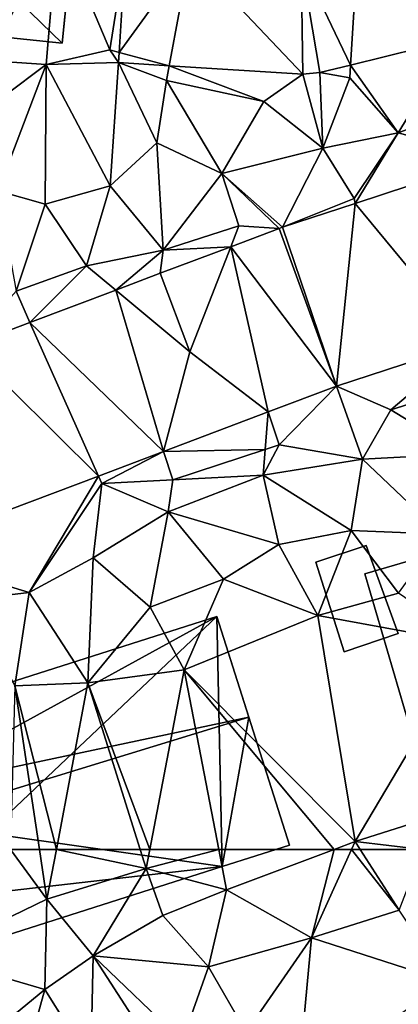
# Model space of a CAD drawing. Extents: x 571996 to 573059, y 6223000 to 6224080.
# Drawn here: x 572431 to 572452, y 6223367 to 6223419 of the extents above; entities that cross this region are included whole.
import ezdxf

# ---------------------------------------------------------------- set-up
doc = ezdxf.new("R2010")
doc.units = 0
doc.header["$MEASUREMENT"] = 0
for name, color, linetype in [('Bygninger_LOD1', 1, 'Continuous'), ('Bygninger_LOD2', 1, 'Continuous'), ('Bygninger_Projekteret', 85, 'Continuous'), ('Terraen', 33, 'Continuous'), ('Terraen_vej', 33, 'Continuous')]:
    doc.layers.add(name, color=color, linetype=linetype)

# ---------------------------------------------------------------- blocks, each defined once
blk = doc.blocks.new('1km_6223_572_UTM32_ACAD_1_FMEBLOCK44')
at = {"layer": 'Terraen', "color": 9, "true_color": 0xbbbbbb}
for points in [[(-10.9, 56.79, 4.65), (-4.62, 59.84, 4.66), (-6.578, 62.5, 4.677)], [(-6.578, 62.5, 4.677), (-4.62, 59.84, 4.66), (-5.023, 62.5, 4.653)], [(-5.023, 62.5, 4.653), (-4.62, 59.84, 4.66), (-4.115, 62.5, 4.667)], [(-4.115, 62.5, 4.667), (-4.62, 59.84, 4.66), (0.71, 61.48, 4.68)], [(-4.115, 62.5, 4.667), (0.71, 61.48, 4.68), (0.389, 62.5, 4.681)], [(0.389, 62.5, 4.681), (0.71, 61.48, 4.68), (0.904, 62.5, 4.682)], [(0.904, 62.5, 4.682), (0.71, 61.48, 4.68), (4.601, 62.5, 4.61)], [(0.71, 61.48, 4.68), (5.02, 60.33, 4.59), (4.601, 62.5, 4.61)], [(10.793, 62.5, 4.649), (4.601, 62.5, 4.61), (5.02, 60.33, 4.59)], [(10.793, 62.5, 4.649), (5.02, 60.33, 4.59), (9.57, 57.77, 4.54)], [(11.719, 62.5, 4.65), (9.57, 57.77, 4.54), (14.28, 59.25, 4.64)], [(11.719, 62.5, 4.65), (10.793, 62.5, 4.649), (9.57, 57.77, 4.54)], [(12.181, 62.5, 4.658), (11.719, 62.5, 4.65), (14.28, 59.25, 4.64)], [(15.525, 62.5, 4.646), (12.181, 62.5, 4.658), (14.28, 59.25, 4.64)], [(-2.14, 56.79, 4.56), (0.71, 61.48, 4.68), (-4.62, 59.84, 4.66)], [(-2.14, 56.79, 4.56), (1.6, 58.96, 4.59), (0.71, 61.48, 4.68)], [(1.6, 58.96, 4.59), (5.02, 60.33, 4.59), (0.71, 61.48, 4.68)], [(1.6, 58.96, 4.59), (4.05, 56.21, 4.53), (5.02, 60.33, 4.59)], [(5.02, 60.33, 4.59), (4.05, 56.21, 4.53), (9.57, 57.77, 4.54)], [(-4.73, 54.99, 4.56), (-4.62, 59.84, 4.66), (-10.9, 56.79, 4.65)], [(-4.73, 54.99, 4.56), (-2.14, 56.79, 4.56), (-4.62, 59.84, 4.66)], [(14.28, 59.25, 4.64), (9.57, 57.77, 4.54), (16.83, 55.43, 4.67)], [(-2.14, 56.79, 4.56), (4.05, 56.21, 4.53), (1.6, 58.96, 4.59)], [(9.57, 57.77, 4.54), (4.05, 56.21, 4.53), (6.07, 52.7, 4.42)], [(9.57, 57.77, 4.54), (6.07, 52.7, 4.42), (8.84, 49.86, 4.59)], [(16.83, 55.43, 4.67), (9.57, 57.77, 4.54), (8.84, 49.86, 4.59)], [(-9.63, 50.97, 4.59), (-4.73, 54.99, 4.56), (-10.9, 56.79, 4.65)], [(-2.26, 51.06, 4.64), (-2.14, 56.79, 4.56), (-4.73, 54.99, 4.56)], [(-2.26, 51.06, 4.64), (1.42, 51.3, 4.63), (-2.14, 56.79, 4.56)], [(2.64, 52.23, 4.61), (-2.14, 56.79, 4.56), (1.42, 51.3, 4.63)], [(2.64, 52.23, 4.61), (4.05, 56.21, 4.53), (-2.14, 56.79, 4.56)], [(2.64, 52.23, 4.61), (6.07, 52.7, 4.42), (4.05, 56.21, 4.53)], [(-9.63, 50.97, 4.59), (-5.89, 50.79, 4.53), (-4.73, 54.99, 4.56)], [(-2.26, 51.06, 4.64), (-4.73, 54.99, 4.56), (-5.89, 50.79, 4.53)]]:
    blk.add_polyline3d(points, close=True, dxfattribs=at)
blk = doc.blocks.new('1km_6223_572_UTM32_ACAD_1_FMEBLOCK153')
at = {"layer": 'Terraen', "color": 9, "true_color": 0xbbbbbb}
for points in [[(-4.67, -20.41, 4.64), (-4.03, -13.02, 4.73), (-7.83, -20.2, 4.58)], [(-1.24, -19.63, 4.67), (-4.03, -13.02, 4.73), (-4.67, -20.41, 4.64)], [(-1.24, -19.63, 4.67), (-0.399, -14.316, 4.618), (-4.03, -13.02, 4.73)], [(-0.399, -14.316, 4.618), (-1.24, -19.63, 4.67), (-0.746, -19.762, 4.672)], [(11.673, -20.443, 4.665), (14.22, -24.08, 4.42), (17.301, -19.049, 4.609)], [(17.301, -19.049, 4.609), (14.22, -24.08, 4.42), (17.93, -22.69, 4.44)], [(-1.24, -19.63, 4.67), (-4.67, -20.41, 4.64), (-0.781, -20.304, 4.677)], [(-0.746, -19.762, 4.672), (-1.24, -19.63, 4.67), (-0.781, -20.304, 4.677)], [(-9.15, -23.77, 4.64), (-4.67, -20.41, 4.64), (-7.83, -20.2, 4.58)], [(-9.15, -23.77, 4.64), (-7.26, -27.19, 4.73), (-4.67, -20.41, 4.64)], [(-4.72, -27.9, 4.7), (-4.67, -20.41, 4.64), (-7.26, -27.19, 4.73)], [(-4.72, -27.9, 4.7), (-1.23, -26.92, 4.66), (-4.67, -20.41, 4.64)], [(-4.67, -20.41, 4.64), (-1.23, -26.92, 4.66), (-0.781, -20.304, 4.677)], [(-0.781, -20.304, 4.677), (-1.23, -26.92, 4.66), (1.28, -24.61, 4.73)], [(-0.781, -20.304, 4.677), (1.28, -24.61, 4.73), (1.79, -21.27, 4.67)], [(-0.781, -20.304, 4.677), (1.79, -21.27, 4.67), (1.938, -20.477, 4.679)], [(7.02, -22.4, 4.72), (1.938, -20.477, 4.679), (1.79, -21.27, 4.67)], [(1.938, -20.477, 4.679), (7.02, -22.4, 4.72), (9.109, -20.934, 4.686)], [(10.021, -20.852, 4.681), (11.63, -21.13, 4.68), (11.673, -20.443, 4.665)], [(11.673, -20.443, 4.665), (11.63, -21.13, 4.68), (14.22, -24.08, 4.42)], [(7.02, -22.4, 4.72), (10.19, -24.9, 4.49), (9.109, -20.934, 4.686)], [(10.021, -20.852, 4.681), (9.109, -20.934, 4.686), (10.19, -24.9, 4.49)], [(10.021, -20.852, 4.681), (10.19, -24.9, 4.49), (11.63, -21.13, 4.68)], [(1.79, -21.27, 4.67), (1.28, -24.61, 4.73), (4.77, -26.25, 4.53)], [(7.02, -22.4, 4.72), (1.79, -21.27, 4.67), (4.77, -26.25, 4.53)], [(11.63, -21.13, 4.68), (10.19, -24.9, 4.49), (14.22, -24.08, 4.42)], [(7.02, -22.4, 4.72), (4.77, -26.25, 4.53), (10.19, -24.9, 4.49)], [(19.258, -25.456, 4.38), (17.93, -22.69, 4.44), (14.22, -24.08, 4.42)], [(10.19, -24.9, 4.49), (11.87, -27.6, 4.36), (14.22, -24.08, 4.42)], [(11.916, -27.865, 4.38), (14.22, -24.08, 4.42), (11.87, -27.6, 4.36)], [(11.916, -27.865, 4.38), (19.258, -25.456, 4.38), (14.22, -24.08, 4.42)], [(1.28, -24.61, 4.73), (-1.23, -26.92, 4.66), (1.62, -30.37, 4.39)], [(1.28, -24.61, 4.73), (1.62, -30.37, 4.39), (4.77, -26.25, 4.53)], [(8.017, -29.144, 4.38), (10.19, -24.9, 4.49), (4.77, -26.25, 4.53)], [(8.017, -29.144, 4.38), (11.87, -27.6, 4.36), (10.19, -24.9, 4.49)], [(5.68, -29.07, 4.38), (4.77, -26.25, 4.53), (1.62, -30.37, 4.39)], [(5.68, -29.07, 4.38), (7.836, -29.208, 4.381), (4.77, -26.25, 4.53)], [(7.836, -29.208, 4.381), (8.017, -29.144, 4.38), (4.77, -26.25, 4.53)], [(-4.72, -27.9, 4.7), (-2.49, -31.2, 4.45), (-1.23, -26.92, 4.66)], [(-1.23, -26.92, 4.66), (-2.49, -31.2, 4.45), (1.62, -30.37, 4.39)], [(-6.28, -32.57, 4.44), (-4.72, -27.9, 4.7), (-7.26, -27.19, 4.73)], [(-6.28, -32.57, 4.44), (-2.49, -31.2, 4.45), (-4.72, -27.9, 4.7)], [(8.017, -29.144, 4.38), (11.916, -27.865, 4.38), (11.87, -27.6, 4.36)], [(5.68, -29.07, 4.38), (1.62, -30.37, 4.39), (5.245, -30.183, 4.389)], [(5.245, -30.183, 4.389), (5.68, -29.07, 4.38), (5.245, -30.183, 4.389)], [(7.836, -29.208, 4.381), (5.68, -29.07, 4.38), (5.245, -30.183, 4.389)], [(-0.926, -32.507, 4.409), (1.62, -30.37, 4.39), (-2.49, -31.2, 4.45)], [(1.451, -31.61, 4.401), (1.62, -30.37, 4.39), (-0.926, -32.507, 4.409)], [(1.62, -30.37, 4.39), (1.451, -31.61, 4.401), (1.456, -31.608, 4.401)], [(5.245, -30.183, 4.389), (1.62, -30.37, 4.39), (1.456, -31.608, 4.401)], [(-6.28, -32.57, 4.44), (-5.533, -34.245, 4.425), (-2.49, -31.2, 4.45)], [(-5.533, -34.245, 4.425), (-0.926, -32.507, 4.409), (-2.49, -31.2, 4.45)], [(1.451, -31.61, 4.401), (1.456, -31.608, 4.401), (1.456, -31.608, 4.401)], [(1.451, -31.61, 4.401), (3.04, -35.82, 4.473), (1.456, -31.608, 4.401)], [(-5.533, -34.245, 4.425), (-6.28, -32.57, 4.44), (-8.901, -35.516, 4.436)], [(10.914, -37.666, 4.492), (13.83, -38.92, 4.49), (18.09, -35.311, 4.44)], [(13.83, -38.92, 4.49), (17.81, -37.67, 4.48), (18.09, -35.311, 4.44)], [(10.914, -37.666, 4.492), (7.259, -39.041, 4.547), (7.839, -40.801, 4.574)], [(10.914, -37.666, 4.492), (7.839, -40.801, 4.574), (12.31, -41.58, 4.65)], [(13.83, -38.92, 4.49), (10.914, -37.666, 4.492), (12.31, -41.58, 4.65)], [(13.83, -38.92, 4.49), (17.69, -41.28, 4.68), (17.81, -37.67, 4.48)], [(13.83, -38.92, 4.49), (12.31, -41.58, 4.65), (17.69, -41.28, 4.68)], [(1.64, -41.158, 4.507), (-1.859, -42.478, 4.499), (-1.68, -42.88, 4.47)], [(2.141, -42.679, 4.532), (1.64, -41.158, 4.507), (-1.68, -42.88, 4.47)], [(2.141, -42.679, 4.532), (6.98, -42.43, 4.61), (7.094, -41.047, 4.568)], [(7.839, -40.801, 4.574), (6.98, -42.43, 4.61), (12.31, -41.58, 4.65)], [(7.839, -40.801, 4.574), (7.094, -41.047, 4.568), (6.98, -42.43, 4.61)], [(12.31, -41.58, 4.65), (6.98, -42.43, 4.61), (11.71, -45.4, 4.6)], [(16.55, -45.6, 4.63), (12.31, -41.58, 4.65), (11.71, -45.4, 4.6)], [(16.55, -45.6, 4.63), (17.69, -41.28, 4.68), (12.31, -41.58, 4.65)], [(-1.859, -42.478, 4.499), (-12.699, -46.568, 4.476), (-5.57, -48.72, 4.77)], [(-1.859, -42.478, 4.499), (-5.57, -48.72, 4.77), (-1.68, -42.88, 4.47)], [(2.141, -42.679, 4.532), (-1.68, -42.88, 4.47), (1.89, -44.39, 4.65)], [(7.82, -46.15, 4.66), (6.98, -42.43, 4.61), (1.89, -44.39, 4.65)], [(2.141, -42.679, 4.532), (1.89, -44.39, 4.65), (6.98, -42.43, 4.61)], [(7.82, -46.15, 4.66), (11.71, -45.4, 4.6), (6.98, -42.43, 4.61)], [(-2.14, -46.86, 4.73), (-1.68, -42.88, 4.47), (-5.57, -48.72, 4.77)], [(-2.14, -46.86, 4.73), (1.89, -44.39, 4.65), (-1.68, -42.88, 4.47)], [(-2.14, -46.86, 4.73), (0.91, -49.51, 4.69), (1.89, -44.39, 4.65)], [(1.89, -44.39, 4.65), (0.91, -49.51, 4.69), (4.86, -48, 4.69)], [(7.82, -46.15, 4.66), (1.89, -44.39, 4.65), (4.86, -48, 4.69)], [(7.82, -46.15, 4.66), (9.91, -49.96, 4.65), (11.71, -45.4, 4.6)], [(11.71, -45.4, 4.6), (9.91, -49.96, 4.65), (14.25, -48.76, 4.63)], [(16.55, -45.6, 4.63), (11.71, -45.4, 4.6), (14.25, -48.76, 4.63)], [(7.82, -46.15, 4.66), (4.86, -48, 4.69), (9.91, -49.96, 4.65)], [(-12.699, -46.568, 4.476), (-8.78, -49.09, 4.74), (-5.57, -48.72, 4.77)], [(-2.14, -46.86, 4.73), (-5.57, -48.72, 4.77), (-2.42, -53.57, 4.69)], [(-2.14, -46.86, 4.73), (-2.42, -53.57, 4.69), (0.91, -49.51, 4.69)], [(0.91, -49.51, 4.69), (2.74, -52.87, 4.7), (4.86, -48, 4.69)], [(9.91, -49.96, 4.65), (4.86, -48, 4.69), (2.74, -52.87, 4.7)], [(-5.57, -48.72, 4.77), (-8.78, -49.09, 4.74), (-6.35, -53.73, 4.63)], [(-5.57, -48.72, 4.77), (-6.35, -53.73, 4.63), (-2.42, -53.57, 4.69)], [(18.21, -51.48, 4.38), (14.25, -48.76, 4.63), (9.91, -49.96, 4.65)], [(0.91, -49.51, 4.69), (-2.42, -53.57, 4.69), (2.74, -52.87, 4.7)], [(9.91, -49.96, 4.65), (2.74, -52.87, 4.7), (11.91, -62.08, 4.66)], [(18.21, -51.48, 4.38), (9.91, -49.96, 4.65), (11.91, -62.08, 4.66)], [(18.21, -51.48, 4.38), (11.91, -62.08, 4.66), (19.94, -59.53, 4.43)], [(0.904, -62.5, 4.682), (2.74, -52.87, 4.7), (-2.42, -53.57, 4.69)], [(0.904, -62.5, 4.682), (4.601, -62.5, 4.61), (2.74, -52.87, 4.7)], [(10.793, -62.5, 4.649), (11.91, -62.08, 4.66), (2.74, -52.87, 4.7)], [(10.793, -62.5, 4.649), (2.74, -52.87, 4.7), (4.601, -62.5, 4.61)], [(-6.578, -62.5, 4.677), (-5.023, -62.5, 4.653), (-6.35, -53.73, 4.63)], [(-4.115, -62.5, 4.667), (-2.42, -53.57, 4.69), (-6.35, -53.73, 4.63)], [(-5.023, -62.5, 4.653), (-4.115, -62.5, 4.667), (-6.35, -53.73, 4.63)], [(-4.115, -62.5, 4.667), (0.389, -62.5, 4.681), (-2.42, -53.57, 4.69)], [(0.389, -62.5, 4.681), (0.904, -62.5, 4.682), (-2.42, -53.57, 4.69)], [(19.94, -59.53, 4.43), (11.91, -62.08, 4.66), (15.525, -62.5, 4.646)], [(11.719, -62.5, 4.65), (11.91, -62.08, 4.66), (10.793, -62.5, 4.649)], [(12.181, -62.5, 4.658), (11.91, -62.08, 4.66), (11.719, -62.5, 4.65)], [(15.525, -62.5, 4.646), (11.91, -62.08, 4.66), (12.181, -62.5, 4.658)]]:
    blk.add_polyline3d(points, close=True, dxfattribs=at)
blk = doc.blocks.new('1km_6223_572_UTM32_ACAD_1_FMEBLOCK159')
at = {"layer": 'Terraen_vej', "color": 251, "true_color": 0x555555}
for points in [[(11.673, -20.443, 4.665), (12.07, -14.163, 4.58), (9.028, -14.917, 4.577)], [(17.301, -19.049, 4.609), (12.07, -14.163, 4.58), (11.673, -20.443, 4.665)], [(3.047, -14.536, 4.603), (-0.399, -14.316, 4.618), (-0.746, -19.762, 4.672)], [(1.938, -20.477, 4.679), (3.047, -14.536, 4.603), (-0.746, -19.762, 4.672)], [(9.109, -20.934, 4.686), (3.047, -14.536, 4.603), (1.938, -20.477, 4.679)], [(9.109, -20.934, 4.686), (9.028, -14.917, 4.577), (3.047, -14.536, 4.603)], [(10.021, -20.852, 4.681), (11.673, -20.443, 4.665), (9.028, -14.917, 4.577)], [(10.021, -20.852, 4.681), (9.028, -14.917, 4.577), (9.109, -20.934, 4.686)], [(-0.746, -19.762, 4.672), (-0.781, -20.304, 4.677), (1.938, -20.477, 4.679)], [(11.916, -27.865, 4.38), (18.09, -35.311, 4.44), (19.258, -25.456, 4.38)], [(8.017, -29.144, 4.38), (10.914, -37.666, 4.492), (11.916, -27.865, 4.38)], [(11.916, -27.865, 4.38), (10.914, -37.666, 4.492), (18.09, -35.311, 4.44)], [(7.836, -29.208, 4.381), (5.245, -30.183, 4.389), (5.245, -30.183, 4.389)], [(7.836, -29.208, 4.381), (5.245, -30.183, 4.389), (10.914, -37.666, 4.492)], [(7.836, -29.208, 4.381), (10.914, -37.666, 4.492), (8.017, -29.144, 4.38)], [(5.245, -30.183, 4.389), (1.456, -31.608, 4.401), (5.245, -30.183, 4.389)], [(5.245, -30.183, 4.389), (1.456, -31.608, 4.401), (1.456, -31.608, 4.401)], [(3.04, -35.82, 4.473), (5.245, -30.183, 4.389), (1.456, -31.608, 4.401)], [(3.04, -35.82, 4.473), (7.259, -39.041, 4.547), (5.245, -30.183, 4.389)], [(5.245, -30.183, 4.389), (5.245, -30.183, 4.389), (5.245, -30.183, 4.389)], [(10.914, -37.666, 4.492), (5.245, -30.183, 4.389), (7.259, -39.041, 4.547)], [(3.04, -35.82, 4.473), (1.451, -31.61, 4.401), (-0.926, -32.507, 4.409)], [(-5.533, -34.245, 4.425), (1.64, -41.158, 4.507), (-0.926, -32.507, 4.409)], [(3.04, -35.82, 4.473), (-0.926, -32.507, 4.409), (1.64, -41.158, 4.507)], [(-8.901, -35.516, 4.436), (-1.859, -42.478, 4.499), (-5.533, -34.245, 4.425)], [(-5.533, -34.245, 4.425), (-1.859, -42.478, 4.499), (1.64, -41.158, 4.507)], [(-8.901, -35.516, 4.436), (-12.699, -46.568, 4.476), (-1.859, -42.478, 4.499)], [(3.04, -35.82, 4.473), (1.64, -41.158, 4.507), (7.259, -39.041, 4.547)], [(7.259, -39.041, 4.547), (1.64, -41.158, 4.507), (7.094, -41.047, 4.568)], [(7.259, -39.041, 4.547), (7.094, -41.047, 4.568), (7.839, -40.801, 4.574)], [(1.64, -41.158, 4.507), (2.141, -42.679, 4.532), (7.094, -41.047, 4.568)]]:
    blk.add_polyline3d(points, close=True, dxfattribs=at)
blk = doc.blocks.new('Projekteret_bygning_109794')
at = {"layer": 'Bygninger_Projekteret', "color": 85, "true_color": 0x5f994c}
for points in [[(-14.93, 25.223, 4.45), (-14.93, 25.223, 4.65), (-1.414, 29.169, 4.65), (-1.414, 29.169, 4.45)], [(-11.902, 14.856, 4.45), (-14.93, 25.223, 4.45), (-1.414, 29.169, 4.45)], [(-14.93, 25.223, 24.05), (-1.414, 29.169, 24.05), (-1.414, 29.169, 4.65), (-14.93, 25.223, 4.65)], [(-11.902, 14.856, 24.05), (-14.93, 25.223, 24.05), (-1.414, 29.169, 24.05)], [(-14.93, 25.223, 4.45), (-11.902, 14.856, 4.45), (-11.902, 14.856, 4.65), (-14.93, 25.223, 4.65)], [(-11.902, 14.856, 24.05), (-14.93, 25.223, 24.05), (-14.93, 25.223, 4.65), (-11.902, 14.856, 4.65)]]:
    blk.add_3dface(points, dxfattribs=at)
blk = doc.blocks.new('building_27062')
at = {"layer": 'Bygninger_LOD2', "color": 16, "true_color": 0x7e0000}
for points in [[(3.605, 13.035, 7.35), (3.845, 15.285, 7.46), (3.845, 15.285, 4.62), (3.605, 13.035, 4.56)], [(3.605, 13.035, 7.35), (3.845, 15.285, 7.46), (10.085, 14.635, 7.3), (9.875, 12.605, 7.2)], [(3.845, 15.285, 4.62), (9.875, 12.605, 4.57), (3.605, 13.035, 4.56)], [(3.845, 15.285, 7.46), (10.085, 14.635, 7.3), (10.085, 14.635, 4.64), (3.845, 15.285, 4.62)], [(10.085, 14.635, 4.64), (9.875, 12.605, 4.57), (3.845, 15.285, 4.62)], [(-12.315, 11.755, 9.73), (-12.015, 14.645, 4.51), (-12.905, 6.005, 4.64)], [(-12.015, 14.645, 4.51), (3.605, 13.035, 4.56), (-12.905, 6.005, 4.64)], [(-12.015, 14.645, 9.29), (-12.015, 14.645, 4.51), (-12.315, 11.755, 9.73)], [(-12.315, 11.755, 9.73), (-12.015, 14.645, 9.29), (3.605, 13.035, 9.3)], [(3.605, 13.035, 4.56), (-12.015, 14.645, 4.51), (3.605, 13.035, 7.35)], [(-12.015, 14.645, 9.29), (3.605, 13.035, 9.3), (3.605, 13.035, 7.35)], [(-12.015, 14.645, 4.51), (-12.015, 14.645, 9.29), (3.605, 13.035, 7.35)], [(9.875, 12.605, 4.57), (10.085, 14.635, 4.64), (10.085, 14.635, 7.3), (9.875, 12.605, 7.2)], [(-12.905, 6.005, 4.64), (3.605, 13.035, 4.56), (-1.375, -5.825, 4.62)], [(-2.015, 4.365, 10.83), (-12.315, 11.755, 9.73), (3.605, 13.035, 9.3)], [(-0.215, 3.495, 10.8), (-2.015, 4.365, 10.83), (3.605, 13.035, 9.3)], [(3.605, 13.035, 4.56), (9.875, 12.605, 4.57), (-1.375, -5.825, 4.62)], [(3.015, 3.115, 10.81), (-0.215, 3.495, 10.8), (3.605, 13.035, 9.3)], [(9.875, 12.605, 9.27), (3.015, 3.115, 10.81), (3.605, 13.035, 9.3)], [(3.605, 13.035, 7.35), (9.875, 12.605, 9.27), (9.875, 12.605, 7.2)], [(3.605, 13.035, 7.35), (3.605, 13.035, 9.3), (9.875, 12.605, 9.27)], [(-1.375, -5.825, 4.62), (9.875, 12.605, 4.57), (20.875, -8.125, 4.57)], [(15.925, 1.585, 10.8), (3.015, 3.115, 10.81), (9.875, 12.605, 9.27)], [(9.875, 12.605, 9.27), (22.875, 11.255, 9.28), (9.875, 12.605, 7.2)], [(22.875, 11.255, 4.59), (9.875, 12.605, 7.2), (22.875, 11.255, 9.28)], [(9.875, 12.605, 7.2), (22.875, 11.255, 4.59), (9.875, 12.605, 4.57)], [(9.875, 12.605, 4.57), (22.875, 11.255, 4.59), (20.875, -8.125, 4.57)], [(22.875, 11.255, 9.28), (15.925, 1.585, 10.8), (9.875, 12.605, 9.27)], [(-12.315, 11.755, 9.73), (-12.905, 6.005, 4.64), (-12.905, 6.005, 10.82)], [(-12.905, 6.005, 10.82), (-12.315, 11.755, 9.73), (-5.335, 3.595, 11.11)], [(-5.335, 3.595, 11.11), (-12.315, 11.755, 9.73), (-2.015, 4.365, 10.83)], [(22.875, 11.255, 9.28), (21.495, -2.125, 11.46), (15.925, 1.585, 10.8)], [(22.875, 11.255, 4.59), (21.495, -2.125, 10.09), (20.875, -8.125, 4.57)], [(22.875, 11.255, 9.28), (21.495, -2.125, 10.09), (22.875, 11.255, 4.59)], [(21.495, -2.125, 11.46), (21.495, -2.125, 10.09), (22.875, 11.255, 9.28)], [(-22.045, -5.205, 7.44), (-22.875, -13.165, 4.58), (-20.805, 6.825, 4.5)], [(-22.875, -13.165, 4.58), (-20.805, 6.825, 4.5), (-13.255, 6.045, 4.63)], [(-20.805, 6.825, 4.5), (-20.805, 6.825, 7.48), (-22.045, -5.205, 7.44)], [(-13.115, 0.045, 7.49), (-22.045, -5.205, 7.44), (-20.805, 6.825, 7.48)], [(-13.255, 6.045, 4.63), (-20.805, 6.825, 7.48), (-13.255, 6.045, 7.49)], [(-20.805, 6.825, 7.48), (-13.255, 6.045, 4.63), (-20.805, 6.825, 4.5)], [(-13.435, 4.555, 7.49), (-13.115, 0.045, 7.49), (-20.805, 6.825, 7.48)], [(-13.255, 6.045, 7.49), (-13.435, 4.555, 7.49), (-20.805, 6.825, 7.48)], [(-22.875, -13.165, 4.58), (-13.255, 6.045, 4.63), (-12.905, 6.005, 4.64)], [(-22.875, -13.165, 4.58), (-12.905, 6.005, 4.64), (-1.375, -5.825, 4.62)], [(-13.255, 6.045, 7.49), (-13.435, 4.555, 7.49), (-13.435, 4.555, 10.64)], [(-13.255, 6.045, 10.82), (-13.255, 6.045, 7.49), (-13.435, 4.555, 10.64)], [(-13.435, 4.555, 11.11), (-13.255, 6.045, 10.82), (-13.435, 4.555, 10.64)], [(-13.435, 4.555, 11.11), (-13.255, 6.045, 10.82), (-12.905, 6.005, 10.82)], [(-13.435, 4.555, 11.11), (-12.905, 6.005, 10.82), (-5.335, 3.595, 11.11)], [(-13.255, 6.045, 10.82), (-12.905, 6.005, 10.82), (-13.255, 6.045, 7.49)], [(-12.905, 6.005, 10.82), (-12.905, 6.005, 4.64), (-13.255, 6.045, 7.49)], [(-12.905, 6.005, 4.64), (-13.255, 6.045, 4.63), (-13.255, 6.045, 7.49)], [(-13.435, 4.555, 7.49), (-13.115, 0.045, 7.49), (-13.115, 0.045, 10.03), (-13.435, 4.555, 10.64)], [(-13.435, 4.555, 10.64), (-5.335, 3.595, 10.59), (-5.335, 3.595, 11.11), (-13.435, 4.555, 11.11)], [(-13.115, 0.045, 10.03), (-13.435, 4.555, 10.64), (-5.445, 2.635, 10.47)], [(-5.335, 3.595, 10.59), (-5.445, 2.635, 10.47), (-13.435, 4.555, 10.64)], [(-3.065, 3.835, 11.01), (-5.335, 3.595, 11.11), (-2.015, 4.365, 10.83)], [(-3.065, 3.835, 10.7), (-2.015, 4.365, 10.83), (-3.065, 3.835, 11.01)], [(-2.015, 4.365, 10.83), (-2.205, 2.785, 10.55), (-3.065, 3.835, 10.7)], [(-2.205, 2.785, 11.05), (-2.015, 4.365, 10.83), (-2.205, 2.785, 10.55)], [(-0.215, 3.495, 10.8), (-2.205, 2.785, 11.05), (-2.015, 4.365, 10.83)], [(-5.445, 2.635, 10.47), (-3.065, 3.835, 11.01), (-5.445, 2.635, 11.3)], [(-5.445, 2.635, 10.47), (-3.065, 3.835, 10.7), (-3.065, 3.835, 11.01)], [(-5.445, 2.635, 11.3), (-5.335, 3.595, 11.11), (-3.065, 3.835, 11.01)], [(-5.445, 2.635, 10.47), (-3.065, 3.835, 10.7), (-2.205, 2.785, 10.55)], [(-5.335, 3.595, 10.59), (-5.445, 2.635, 10.47), (-5.445, 2.635, 11.3), (-5.335, 3.595, 11.11)], [(-0.325, 2.555, 11.06), (-2.205, 2.785, 11.05), (-0.215, 3.495, 10.8)], [(-0.325, 2.555, 10.55), (-0.215, 3.495, 10.8), (-0.325, 2.555, 11.06)], [(-0.325, 2.555, 10.55), (-0.215, 3.495, 10.8), (3.015, 3.115, 10.81)], [(-5.445, 2.635, 10.47), (-2.205, 2.785, 10.55), (-3.155, -5.615, 9.41)], [(-2.205, 2.785, 10.55), (-1.375, -5.825, 9.53), (-3.155, -5.615, 9.41)], [(-0.325, 2.555, 11.06), (-2.205, 2.785, 11.05), (-2.205, 2.785, 10.55), (-0.325, 2.555, 10.55)], [(-0.325, 2.555, 10.55), (-1.375, -5.825, 9.53), (-2.205, 2.785, 10.55)], [(0.655, -6.035, 9.45), (-0.325, 2.555, 10.55), (3.015, 3.115, 10.81)], [(0.655, -6.035, 9.45), (3.015, 3.115, 10.81), (15.565, -1.425, 10.18)], [(15.565, -1.425, 10.18), (3.015, 3.115, 10.81), (15.925, 1.585, 10.8)], [(-13.115, 0.045, 10.03), (-5.445, 2.635, 10.47), (-3.155, -5.615, 9.41)], [(0.655, -6.035, 9.45), (-1.375, -5.825, 9.53), (-0.325, 2.555, 10.55)], [(15.565, -1.425, 11.44), (15.925, 1.585, 10.8), (15.565, -1.425, 10.18)], [(15.925, 1.585, 10.8), (21.495, -2.125, 11.46), (15.565, -1.425, 11.44)], [(-13.635, -4.375, 7.48), (-22.045, -5.205, 7.44), (-13.115, 0.045, 7.49)], [(-13.115, 0.045, 7.49), (-13.635, -4.375, 7.48), (-13.635, -4.375, 9.28), (-13.115, 0.045, 10.03)], [(-3.155, -5.615, 9.41), (-13.635, -4.375, 9.28), (-13.115, 0.045, 10.03)], [(0.655, -6.035, 9.45), (15.565, -1.425, 10.18), (20.875, -8.125, 9.14)], [(15.565, -1.425, 10.18), (21.495, -2.125, 10.09), (21.495, -2.125, 11.46), (15.565, -1.425, 11.44)], [(15.565, -1.425, 10.18), (21.495, -2.125, 10.09), (20.875, -8.125, 9.14)], [(21.495, -2.125, 10.09), (20.875, -8.125, 9.14), (20.875, -8.125, 4.57)], [(-22.875, -13.165, 7.63), (-22.045, -5.205, 7.44), (-13.635, -4.375, 7.48)], [(-22.875, -13.165, 7.63), (-13.635, -4.375, 7.48), (-2.355, -15.285, 7.65)], [(-3.155, -5.615, 7.5), (-3.155, -5.615, 9.41), (-13.635, -4.375, 9.28)], [(-3.155, -5.615, 7.5), (-13.635, -4.375, 9.28), (-13.635, -4.375, 7.48)], [(-1.645, -8.385, 7.48), (-13.635, -4.375, 7.48), (-3.155, -5.615, 7.5)], [(-2.355, -15.285, 7.65), (-13.635, -4.375, 7.48), (-1.645, -8.385, 7.48)], [(-22.875, -13.165, 7.63), (-22.875, -13.165, 4.58), (-22.045, -5.205, 7.44)], [(-1.375, -5.825, 7.5), (-1.375, -5.825, 9.53), (-3.155, -5.615, 9.41)], [(-1.375, -5.825, 7.5), (-3.155, -5.615, 9.41), (-3.155, -5.615, 7.5)], [(-1.645, -8.385, 7.48), (-3.155, -5.615, 7.5), (-1.375, -5.825, 7.5)], [(-22.875, -13.165, 4.58), (-1.375, -5.825, 4.62), (-2.355, -15.285, 4.59)], [(-1.645, -8.385, 7.48), (-1.375, -5.825, 4.62), (-2.355, -15.285, 4.59)], [(-1.645, -8.385, 7.48), (-1.375, -5.825, 7.5), (-1.375, -5.825, 4.62)], [(0.655, -6.035, 9.45), (-1.375, -5.825, 7.5), (-1.375, -5.825, 4.62)], [(0.655, -6.035, 9.45), (-1.375, -5.825, 9.53), (-1.375, -5.825, 7.5)], [(0.655, -6.035, 9.45), (-1.375, -5.825, 4.62), (20.875, -8.125, 4.57)], [(20.875, -8.125, 4.57), (20.875, -8.125, 9.14), (0.655, -6.035, 9.45)], [(-2.355, -15.285, 7.65), (-1.645, -8.385, 7.48), (-2.355, -15.285, 4.59)], [(-2.355, -15.285, 7.65), (-22.875, -13.165, 7.63), (-22.875, -13.165, 4.58), (-2.355, -15.285, 4.59)]]:
    blk.add_3dface(points, dxfattribs=at)
blk = doc.blocks.new('building_97848')
at = {"layer": 'Bygninger_LOD1', "color": 16, "true_color": 0x7e0000}
for points in [[(-2.21, 1.96, 4.6), (0.5, 2.85, 4.77), (2.21, -1.86, 4.61), (-0.69, -2.85, 4.83)], [(-0.69, -2.85, 7.33), (-2.21, 1.96, 7.1), (0.5, 2.85, 7.27), (2.21, -1.86, 7.11)], [(-2.21, 1.96, 4.6), (-2.21, 1.96, 7.1), (0.5, 2.85, 7.27), (0.5, 2.85, 4.77)], [(0.5, 2.85, 4.77), (0.5, 2.85, 7.27), (2.21, -1.86, 7.11), (2.21, -1.86, 4.61)], [(-0.69, -2.85, 4.83), (-0.69, -2.85, 7.33), (-2.21, 1.96, 7.1), (-2.21, 1.96, 4.6)], [(2.21, -1.86, 4.61), (2.21, -1.86, 7.11), (-0.69, -2.85, 7.33), (-0.69, -2.85, 4.83)]]:
    blk.add_3dface(points, dxfattribs=at)
blk = doc.blocks.new('building_103412')
at = {"layer": 'Bygninger_LOD2', "color": 16, "true_color": 0x7e0000}
for points in [[(-16.735, -0.335, 9.01), (13.575, 9.305, 9.02), (13.575, 9.305, 4.61), (-16.735, -0.335, 4.71)], [(-2.595, -5.965, 4.77), (-16.735, -0.335, 4.71), (13.575, 9.305, 4.61)], [(-3.545, -0.075, 9.12), (-16.735, -0.335, 9.01), (13.575, 9.305, 9.02)], [(15.295, 3.905, 9.28), (-3.545, -0.075, 9.12), (13.575, 9.305, 9.02)], [(13.865, -4.095, 4.38), (-2.595, -5.965, 4.77), (13.575, 9.305, 4.61)], [(15.295, 3.905, 9.28), (17.475, -2.955, 4.28), (13.575, 9.305, 4.61)], [(15.295, 3.905, 9.28), (13.575, 9.305, 4.61), (13.575, 9.305, 9.02)], [(13.865, -4.095, 4.38), (13.575, 9.305, 4.61), (17.475, -2.955, 4.28)], [(15.295, 3.905, 9.28), (-3.055, -1.695, 9.25), (-3.545, -0.075, 9.12)], [(15.295, 3.905, 9.28), (13.865, -4.095, 8.87), (-3.055, -1.695, 9.25)], [(17.475, -2.955, 8.88), (13.865, -4.095, 8.87), (15.295, 3.905, 9.28)], [(17.475, -2.955, 8.88), (17.475, -2.955, 4.28), (15.295, 3.905, 9.28)], [(-7.605, -9.305, 4.9), (-17.475, -7.925, 4.1), (-16.735, -0.335, 4.71)], [(-17.475, -7.925, 4.1), (-17.475, -7.925, 9.19), (-16.735, -0.335, 9.01), (-16.735, -0.335, 4.71)], [(-16.735, -0.335, 9.01), (-13.815, -3.215, 9.11), (-17.475, -7.925, 9.19)], [(-16.735, -0.335, 9.01), (-3.545, -0.075, 9.12), (-13.815, -3.215, 9.11)], [(-7.445, -7.505, 4.86), (-16.735, -0.335, 4.71), (-2.595, -5.965, 4.77)], [(-7.605, -9.305, 4.9), (-16.735, -0.335, 4.71), (-7.445, -7.505, 4.86)], [(-3.545, -0.075, 9.12), (-13.815, -3.215, 9.11), (-13.815, -3.215, 9.45), (-3.545, -0.075, 9.47)], [(-3.545, -0.075, 9.47), (-7.825, -4.005, 9.23), (-13.815, -3.215, 9.45)], [(-4.805, -3.085, 9.23), (-7.825, -4.005, 9.23), (-3.545, -0.075, 9.47)], [(-4.805, -3.085, 9.23), (-3.545, -0.075, 9.47), (-3.055, -1.695, 9.25)], [(-3.545, -0.075, 9.47), (-3.055, -1.695, 9.25), (-3.545, -0.075, 9.12)], [(-4.805, -3.085, 9.23), (-3.055, -1.695, 9.25), (-2.595, -5.965, 9.16)], [(-3.055, -1.695, 9.25), (13.865, -4.095, 8.87), (-2.595, -5.965, 9.16)], [(-4.805, -3.085, 9.23), (-7.125, -5.315, 9.19), (-7.825, -4.005, 9.23)], [(-7.125, -5.315, 9.19), (-4.805, -3.085, 9.23), (-2.595, -5.965, 9.16)], [(13.865, -4.095, 4.38), (17.475, -2.955, 4.28), (17.475, -2.955, 8.88)], [(13.865, -4.095, 8.87), (13.865, -4.095, 4.38), (17.475, -2.955, 8.88)], [(-17.475, -7.925, 9.19), (-13.815, -3.215, 9.11), (-12.825, -6.465, 9.2)], [(-13.815, -3.215, 9.11), (-12.825, -6.465, 9.2), (-13.815, -3.215, 9.45)], [(-12.825, -6.465, 9.2), (-13.815, -3.215, 9.45), (-7.825, -4.005, 9.23)], [(-7.825, -4.005, 9.23), (-7.125, -5.315, 9.19), (-12.825, -6.465, 9.2)], [(-2.595, -5.965, 9.16), (13.865, -4.095, 8.87), (-1.625, -9.025, 8.82)], [(13.865, -4.095, 4.38), (-1.625, -9.025, 4.72), (-2.595, -5.965, 4.77)], [(-1.625, -9.025, 4.72), (13.865, -4.095, 4.38), (13.865, -4.095, 8.87)], [(-1.625, -9.025, 8.82), (-1.625, -9.025, 4.72), (13.865, -4.095, 8.87)], [(-7.125, -5.315, 9.19), (-7.445, -7.505, 9.27), (-12.825, -6.465, 9.2)], [(-7.125, -5.315, 9.19), (-2.595, -5.965, 9.16), (-7.445, -7.505, 9.27)], [(-7.445, -7.505, 4.86), (-2.595, -5.965, 4.77), (-2.595, -5.965, 9.16), (-7.445, -7.505, 9.27)], [(-2.595, -5.965, 4.77), (-1.625, -9.025, 4.72), (-1.625, -9.025, 8.82), (-2.595, -5.965, 9.16)], [(-17.475, -7.925, 9.19), (-12.825, -6.465, 9.2), (-7.605, -9.305, 9.31)], [(-12.825, -6.465, 9.2), (-7.445, -7.505, 9.27), (-7.605, -9.305, 9.31)], [(-7.605, -9.305, 4.9), (-7.445, -7.505, 4.86), (-7.445, -7.505, 9.27), (-7.605, -9.305, 9.31)], [(-17.475, -7.925, 4.1), (-7.605, -9.305, 4.9), (-7.605, -9.305, 9.31), (-17.475, -7.925, 9.19)]]:
    blk.add_3dface(points, dxfattribs=at)

msp = doc.modelspace()

# ---------------------------------------------------------------- block references
at = {"layer": 'Bygninger_LOD1', "color": 16, "true_color": 0x7e0000}
msp.add_blockref('building_97848', (572449.51, 6223388.44), dxfattribs=at)
at = {"layer": 'Bygninger_LOD2', "color": 16, "true_color": 0x7e0000}
for name, p in [('building_27062', (572436.045, 6223433.515)), ('building_103412', (572428.425, 6223378.185))]:
    msp.add_blockref(name, p, dxfattribs=at)
at = {"layer": 'Bygninger_Projekteret', "color": 85, "true_color": 0x5f994c}
msp.add_blockref('Projekteret_bygning_109794', (572464.873, 6223364.556), dxfattribs=at)
at = {"layer": 'Terraen', "color": 9, "true_color": 0xbbbbbb}
for name, p in [('1km_6223_572_UTM32_ACAD_1_FMEBLOCK153', (572437.5, 6223437.5)), ('1km_6223_572_UTM32_ACAD_1_FMEBLOCK44', (572437.5, 6223312.5))]:
    msp.add_blockref(name, p, dxfattribs=at)
at = {"layer": 'Terraen_vej', "color": 251, "true_color": 0x555555}
msp.add_blockref('1km_6223_572_UTM32_ACAD_1_FMEBLOCK159', (572437.5, 6223437.5), dxfattribs=at)

doc.saveas('drawing.dxf')
